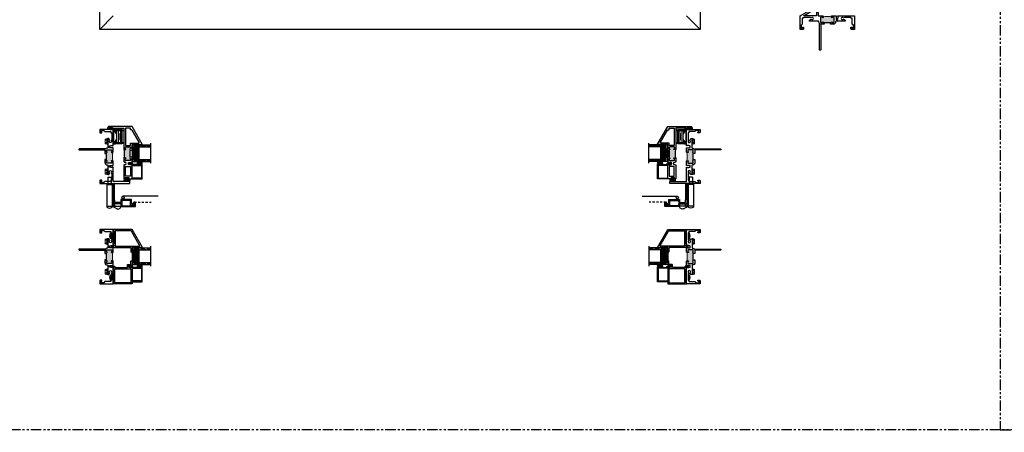
# Model space of a CAD drawing. Units: inches. Extents: x 0 to 1011, y -294 to 130.
# Drawn here: x 362 to 421, y -138 to -113 of the extents above; entities that cross this region are included whole.
import ezdxf

# ---------------------------------------------------------------- set-up
doc = ezdxf.new("R2010")
doc.units = ezdxf.units.IN
doc.header["$LTSCALE"] = 0.5
doc.header["$MEASUREMENT"] = 0
for name, pattern in [('DASHED', [0.75, 0.5, -0.25]), ('DASHED2', [0.375, 0.25, -0.125]), ('HIDDEN', [1.905, 1.27, -0.635]), ('PHANTOM', [2.5, 1.25, -0.25, 0.25, -0.25, 0.25, -0.25])]:
    doc.linetypes.add(name, pattern=pattern)
doc.layers.add('Screen', color=7, linetype='Continuous')
doc.layers.add('WICKET', color=7, linetype='Continuous')
pattern_1 = [(330, (364.04267, 15.992898), (0.009375, 0.0162379763), []), (60, (364.04267, 15.992898), (-0.0162379763, 0.009375), [])]
pattern_2 = [(150, (380.50428, -2.8795), (-0.009375, -0.0162379763), []), (240, (380.50428, -2.8795), (0.0162379763, -0.009375), [])]

# ---------------------------------------------------------------- blocks, each defined once
blk = doc.blocks.new('H600_1IG_SS')
at = {"lineweight": 5}
h = blk.add_hatch(dxfattribs=at)
h.set_pattern_fill('DOTS', color=256, scale=0.2)
h.paths.add_polyline_path([(0.125, 0.292, -0.41421356), (0.145, 0.312), (0.855, 0.312, -0.41421356), (0.875, 0.292), (0.875, 0.204), (0.865, 0.204), (0.865, 0.144, -0.41421356), (0.855, 0.134), (0.145, 0.134, -0.41421356), (0.135, 0.144), (0.135, 0.204), (0.125, 0.204)])
h = blk.add_hatch(color=256)
h.dxf.hatch_style = 1
h.paths.add_polyline_path([(0.125, 0.144, 0.41421356), (0.145, 0.124), (0.855, 0.124, 0.41421356), (0.875, 0.144), (0.875, 0.082, -0.41421356), (0.855, 0.062), (0.145, 0.062, -0.41421356), (0.125, 0.082)])
for p, q in [((1.1, 1), (-0.1, 1)), ((0, 0), (0, 1)), ((0.125, 0), (0.125, 1)), ((0.875, 0), (0.875, 1)), ((1, 0), (1, 1)), ((0.125, 0), (0, 0)), ((1, 0), (0.875, 0))]:
    blk.add_line(p, q)
at = {"linetype": 'DASHED', "lineweight": 9}
for p, q in [((0.03375, 0.175), (0.03375, 1)), ((0.065, 0.025), (0.065, 1)), ((0.09625, 0.1), (0.09625, 1)), ((0.90875, 0.175), (0.90875, 1)), ((0.94, 0.025), (0.94, 1)), ((0.97125, 0.1), (0.97125, 1))]:
    blk.add_line(p, q, dxfattribs=at)
at = {"lineweight": 5}
for p, q in [((0.125, 0.082), (0.125, 0.292)), ((0.135, 0.204), (0.125, 0.204)), ((0.135, 0.204), (0.135, 0.144)), ((0.855, 0.312), (0.145, 0.312)), ((0.855, 0.134), (0.145, 0.134)), ((0.855, 0.124), (0.145, 0.124)), ((0.855, 0.062), (0.145, 0.062)), ((0.875, 0.204), (0.865, 0.204)), ((0.865, 0.204), (0.865, 0.144)), ((0.875, 0.082), (0.875, 0.292))]:
    blk.add_line(p, q, dxfattribs=at)
for centre, radius, start, end in [((0.145, 0.292), 0.02, 90, 180), ((0.145, 0.144), 0.02, 180, 270), ((0.145, 0.082), 0.02, 180, 270), ((0.145, 0.144), 0.01, 180, 270), ((0.855, 0.292), 0.02, 0, 90), ((0.855, 0.144), 0.02, 270, 0), ((0.855, 0.144), 0.01, 270, 0), ((0.855, 0.082), 0.02, 270, 0)]:
    blk.add_arc(centre, radius, start, end, dxfattribs=at)
blk = doc.blocks.new('bulb')
at = {"linetype": 'Continuous', "lineweight": 5}
h = blk.add_hatch(dxfattribs=at)
h.set_pattern_fill('ANSI37', color=256, scale=0.125)
h.set_pattern_definition([(45, (-19.653133, -0.048091), (-0.011048543, 0.011048543), []), (135, (-19.653133, -0.048091), (-0.011048543, -0.011048543), [])])
h.paths.add_polyline_path([(-0.04, -0.025), (-0.04, -0.079, 1), (-0.01, -0.079), (-0.01, 0.078, 1), (-0.04, 0.078), (-0.04, 0.025), (-0.085, 0.025), (-0.085, 0.1, 1), (-0.176, 0.1), (-0.176, -0.1, 1), (-0.085, -0.1), (-0.085, -0.025)])
h.paths.add_polyline_path([(-0.11, -0.1, -1), (-0.151, -0.1), (-0.151, 0.1, -1), (-0.11, 0.1)], flags=16)
at = {"linetype": 'Continuous'}
for points in [[(-0.01, -0.079), (-0.01, 0.078, 1), (-0.04, 0.078), (-0.04, 0.025), (-0.085, 0.025), (-0.085, 0.1, 1), (-0.176, 0.1), (-0.176, -0.1, 1), (-0.085, -0.1), (-0.085, -0.025), (-0.04, -0.025), (-0.04, -0.079, 1)], [(-0.151, 0.1, -1), (-0.11, 0.1), (-0.11, -0.1, -1), (-0.151, -0.1)]]:
    blk.add_lwpolyline(points, format="xyb", close=True, dxfattribs=at)
blk = doc.blocks.new('M55301')
at = {"lineweight": 25}
for points in [[(1.074, 1.125), (1.074, 1.326), (1.062, 1.338), (1.074, 1.35), (1.062, 1.362), (1.074, 1.374), (1.062, 1.386), (1.074, 1.398), (1.062, 1.41), (1.074, 1.422), (1.062, 1.434), (1.074, 1.446), (1.062, 1.458), (1.074, 1.47), (1.062, 1.482), (1.074, 1.494), (1.062, 1.506), (1.074, 1.518), (1.062, 1.53), (1.074, 1.542), (1.062, 1.554), (1.074, 1.566), (1.062, 1.578), (1.074, 1.59), (1.062, 1.602), (1.074, 1.614), (1.062, 1.626), (1.074, 1.638), (1.062, 1.65), (1.074, 1.662), (1.074, 1.683), (1.094, 1.683), (1.094, 1.75), (1.083, 1.75), (0, 1.125), (0, 0), (0.06, 0), (0.06, 0.035), (0.866, 0.035), (0.866, 0), (0.926, 0), (0.926, 0.035), (0.989, 0.035), (0.989, -0.057), (1.036, -0.104, 1), (1.08, -0.06), (1.051, -0.031), (1.051, 0.035, 0.346816), (1.074, 0.064), (1.074, 1.063), (1.344, 1.063, 1), (1.344, 1.125)], [(0.996, 1.558, 0.57735), (0.951, 1.584), (0.093, 1.089, 0.267949), (0.078, 1.063), (0.078, 0.143, 0.414214), (0.108, 0.113), (0.966, 0.113, 0.414214), (0.996, 0.143)]]:
    blk.add_lwpolyline(points, format="xyb", close=True, dxfattribs=at)
blk = doc.blocks.new('M55302')
at = {"linetype": 'Continuous', "lineweight": 25}
for points in [[(-1.344, 1.125), (-1.094, 1.125), (-1.094, 0.907), (-0.984, 0.907), (-0.984, 0.988), (-0.964, 0.988), (-0.964, 1.078), (-0.984, 1.078), (-0.984, 1.125), (0, 1.125), (0, 0), (-0.06, 0), (-0.06, 0.035), (-0.866, 0.035), (-0.866, 0), (-0.926, 0), (-0.926, 0.035), (-0.989, 0.035), (-0.989, -0.057), (-1.036, -0.104, -1), (-1.08, -0.06), (-1.051, -0.031), (-1.051, 0.062, -0.414214), (-1.021, 0.092), (-0.964, 0.092), (-0.964, 0.845), (-1.126, 0.845, -0.414214), (-1.156, 0.875), (-1.156, 1.063), (-1.344, 1.063, -1)], [(-0.872, 1.063), (-0.092, 1.063, -0.414214), (-0.062, 1.033), (-0.062, 0.127, -0.414214), (-0.092, 0.097), (-0.872, 0.097, -0.414214), (-0.902, 0.127), (-0.902, 1.033, -0.414214)]]:
    blk.add_lwpolyline(points, format="xyb", close=True, dxfattribs=at)
blk = doc.blocks.new('HWH-8')
at = {"lineweight": 5}
for p, q in [((-0.174, 0.015), (-0.174, 0.053)), ((-0.169, 0.058), (0.169, 0.058)), ((0.169, 0.01), (-0.169, 0.01)), ((-0.142, 0.143), (-0.125, 0.151)), ((-0.142, 0.058), (-0.142, 0.143)), ((-0.125, 0.151), (0.125, 0.151)), ((-0.07, 0.143), (-0.07, 0.058)), ((0.07, 0.143), (0.07, 0.058)), ((0.142, 0.143), (0.125, 0.151)), ((0.142, 0.058), (0.142, 0.143)), ((0.174, 0.015), (0.174, 0.053))]:
    blk.add_line(p, q, dxfattribs=at)
for centre, radius, start, end in [((-0.169, 0.053), 0.005, 90, 180), ((-0.169, 0.015), 0.005, 180, 270), ((-0.106, 0.065), 0.0857, 65.17765, 114.85019), ((0, -0.163), 0.314, 77.09756, 102.90244), ((0.106, 0.065), 0.0857, 65.14981, 114.82235), ((0.169, 0.053), 0.005, 0, 90), ((0.169, 0.015), 0.005, 270, 0)]:
    blk.add_arc(centre, radius, start, end, dxfattribs=at)
blk = doc.blocks.new('Screw_8')
at = {"lineweight": 5}
for p, q in [((-0.13, 0.056), (-0.13, 0.022)), ((-0.116, 0.062), (0.116, 0.062)), ((-0.115, 0.007), (0.115, 0.007)), ((-0.018, 0.084), (-0.018, 0.102)), ((-0.018, 0.084), (0.018, 0.084)), ((0.018, 0.084), (0.018, 0.102)), ((0.13, 0.056), (0.13, 0.022))]:
    blk.add_line(p, q, dxfattribs=at)
for centre, radius, start, end in [((-0.115, 0.056), 0.015, 118.0101, 180), ((-0.115, 0.022), 0.015, 180, 270), ((0.015, -0.188), 0.292, 96.5798, 118.0101), ((-0.015, -0.188), 0.292, 61.9899, 83.4202), ((0.115, 0.022), 0.015, 270, 0), ((0.115, 0.056), 0.015, 0, 61.9899)]:
    blk.add_arc(centre, radius, start, end, dxfattribs=at)
blk = doc.blocks.new('M20540')
blk.add_lwpolyline([(0.869, 0.03), (0.869, 0.608, 0.414214), (0.859, 0.618), (-0.015, 0.618, 0.414214), (-0.075, 0.558), (-0.075, 0.543, 0.414991), (-0.058, 0.525, 0.414991), (-0.04, 0.543), (-0.04, 0.558, -0.414214), (-0.03, 0.568), (0, 0.568, -0.414214), (0.01, 0.558), (0.01, 0.368, -0.414214), (0, 0.358), (-0.03, 0.358, -0.414214), (-0.04, 0.368), (-0.04, 0.383, 0.414991), (-0.058, 0.4, 0.414991), (-0.075, 0.383), (-0.075, 0.339, 0.414214), (-0.044, 0.308), (0, 0.308, -0.414214), (0.01, 0.298), (0.01, 0.06, -0.414214), (0, 0.05), (-0.04, 0.05, 0.414214), (-0.05, 0.04), (-0.05, -0.091, -0.127869), (-0.051, -0.096), (-0.075, -0.139, -0.198835), (-0.081, -0.144, 1.496365), (-0.046, -0.189), (0.011, -0.087, 0.491355), (0.006, -0.075, -0.341999), (0, -0.068), (0, -0.01, -0.414214), (0.01, 0), (0.05, 0, 0.414214), (0.06, 0.01), (0.06, 0.538, -0.414214), (0.09, 0.568), (0.789, 0.568, -0.414214), (0.819, 0.538), (0.819, 0.01, 0.414214), (0.829, 0), (0.839, 0, 0.414214)], format="xyb", close=True)
blk = doc.blocks.new('55-Arm')
at = {"linetype": 'Continuous', "lineweight": 5}
for p, q in [((-0.359, 0.63), (-0.375, 0.615)), ((-0.375, 0.615), (-0.375, 0.553)), ((-0.355, 0.635), (-0.359, 0.63)), ((-0.359, 0.63), (-0.359, 0.538)), ((0.355, 0.635), (-0.355, 0.635)), ((-0.169, 0.64), (0.168, 0.64)), ((0.168, 0.64), (0.169, 0.64)), ((0.359, 0.63), (0.355, 0.635)), ((0.359, 0.63), (0.359, 0.538)), ((0.375, 0.615), (0.359, 0.63)), ((0.375, 0.615), (0.375, 0.553)), ((-0.444, 0.055), (-0.444, 0.126)), ((-0.427, 0.166), (-0.427, 0.513)), ((-0.391, 0.513), (-0.427, 0.513)), ((-0.311, 0.139), (-0.395, 0.139)), ((-0.395, 0.139), (-0.395, 0.042)), ((-0.395, 0.047), (-0.391, 0.044)), ((-0.395, 0.042), (0.395, 0.042)), ((-0.156, 0.191), (-0.394, 0.042)), ((-0.373, 0.093), (-0.393, 0.093)), ((-0.393, 0.062), (-0.393, 0.093)), ((-0.373, 0.062), (-0.393, 0.062)), ((-0.387, 0.513), (-0.391, 0.513)), ((-0.389, 0.181), (-0.391, 0.513)), ((-0.391, 0.101), (-0.391, 0.139)), ((-0.391, 0.044), (-0.391, 0.054)), ((-0.387, 0.513), (-0.389, 0.181)), ((-0.389, 0.181), (-0.311, 0.181)), ((0.389, 0), (-0.389, 0)), ((-0.386, 0.131), (-0.386, 0.139)), ((-0.386, 0.131), (-0.386, 0.108)), ((-0.283, 0.131), (-0.386, 0.131)), ((-0.375, 0.553), (-0.359, 0.538)), ((-0.355, 0.489), (-0.375, 0.469)), ((-0.375, 0.417), (-0.375, 0.469)), ((-0.355, 0.437), (-0.375, 0.417)), ((-0.375, 0.298), (-0.375, 0.417)), ((-0.359, 0.313), (-0.375, 0.298)), ((-0.375, 0.235), (-0.375, 0.298)), ((-0.375, 0.213), (-0.375, 0.235)), ((-0.375, 0.235), (-0.375, 0.213)), ((-0.375, 0.235), (-0.359, 0.22)), ((-0.375, 0.213), (-0.355, 0.193)), ((-0.375, 0.213), (-0.375, 0.213)), ((-0.375, 0.213), (-0.359, 0.198)), ((-0.373, 0.093), (-0.373, 0.113)), ((-0.373, 0.113), (-0.28, 0.113)), ((-0.373, 0.093), (-0.373, 0.062)), ((-0.312, 0.093), (-0.373, 0.093)), ((-0.373, 0.062), (-0.373, 0.055)), ((-0.373, 0.062), (-0.363, 0.062)), ((-0.359, 0.538), (-0.355, 0.533)), ((-0.355, 0.318), (-0.359, 0.313)), ((-0.359, 0.22), (-0.359, 0.313)), ((-0.359, 0.22), (-0.355, 0.215)), ((-0.359, 0.198), (-0.359, 0.22)), ((-0.359, 0.198), (-0.355, 0.193)), ((-0.355, 0.533), (0.355, 0.533)), ((-0.289, 0.489), (-0.355, 0.489)), ((-0.355, 0.437), (-0.355, 0.318)), ((0.355, 0.437), (-0.355, 0.437)), ((0.355, 0.318), (-0.355, 0.318)), ((0.355, 0.215), (-0.355, 0.215)), ((-0.248, 0.193), (-0.355, 0.193)), ((-0.341, 0.447), (-0.341, 0.437)), ((-0.341, 0.447), (0.341, 0.447)), ((-0.311, 0.181), (-0.311, 0.139)), ((-0.311, 0.181), (-0.294, 0.181)), ((-0.294, 0.181), (-0.293, 0.192)), ((-0.293, 0.193), (-0.293, 0.192)), ((-0.289, 0.533), (-0.289, 0.52)), ((-0.289, 0.52), (-0.289, 0.447)), ((-0.235, 0.52), (-0.289, 0.52)), ((-0.279, 0.508), (-0.279, 0.447)), ((-0.279, 0.508), (0.279, 0.508)), ((-0.248, 0.533), (-0.223, 0.508)), ((-0.248, 0.215), (-0.248, 0.191)), ((0.248, 0.191), (-0.248, 0.191)), ((-0.189, 0.342), (-0.189, 0.337)), ((0.189, 0.342), (-0.189, 0.342)), ((-0.189, 0.337), (0.189, 0.337)), ((-0.169, 0.442), (0.169, 0.442)), ((-0.169, 0.362), (0.169, 0.362)), ((-0.168, 0.191), (-0.168, 0.183)), ((-0.123, 0.533), (-0.123, 0.508)), ((0.123, 0.508), (0.123, 0.533)), ((0.394, 0.042), (0.156, 0.191)), ((0.168, 0.183), (0.168, 0.191)), ((0.189, 0.337), (0.189, 0.342)), ((0.223, 0.508), (0.248, 0.533)), ((0.289, 0.52), (0.235, 0.52)), ((0.248, 0.191), (0.248, 0.215)), ((0.355, 0.193), (0.248, 0.193)), ((0.279, 0.447), (0.279, 0.508)), ((0.28, 0.113), (0.373, 0.113)), ((0.386, 0.131), (0.283, 0.131)), ((0.289, 0.52), (0.289, 0.533)), ((0.289, 0.447), (0.289, 0.52)), ((0.355, 0.489), (0.289, 0.489)), ((0.293, 0.192), (0.293, 0.193)), ((0.294, 0.181), (0.311, 0.181)), ((0.311, 0.139), (0.311, 0.181)), ((0.311, 0.181), (0.389, 0.181)), ((0.395, 0.139), (0.311, 0.139)), ((0.373, 0.093), (0.312, 0.093)), ((0.341, 0.437), (0.341, 0.447)), ((0.355, 0.533), (0.359, 0.538)), ((0.375, 0.469), (0.355, 0.489)), ((0.355, 0.318), (0.355, 0.437)), ((0.355, 0.437), (0.375, 0.417)), ((0.355, 0.437), (0.359, 0.432)), ((0.359, 0.313), (0.355, 0.318)), ((0.355, 0.318), (0.375, 0.298)), ((0.375, 0.235), (0.355, 0.215)), ((0.355, 0.215), (0.359, 0.22)), ((0.355, 0.193), (0.359, 0.198)), ((0.359, 0.538), (0.375, 0.553)), ((0.359, 0.432), (0.375, 0.417)), ((0.359, 0.22), (0.359, 0.313)), ((0.375, 0.298), (0.359, 0.313)), ((0.359, 0.22), (0.375, 0.235)), ((0.359, 0.198), (0.359, 0.22)), ((0.359, 0.198), (0.375, 0.213)), ((0.363, 0.062), (0.373, 0.062)), ((0.373, 0.113), (0.373, 0.093)), ((0.373, 0.062), (0.373, 0.093)), ((0.393, 0.093), (0.373, 0.093)), ((0.393, 0.062), (0.373, 0.062)), ((0.373, 0.062), (0.373, 0.055)), ((0.375, 0.417), (0.375, 0.469)), ((0.375, 0.417), (0.375, 0.298)), ((0.375, 0.417), (0.375, 0.417)), ((0.375, 0.354), (0.375, 0.417)), ((0.375, 0.354), (0.375, 0.354)), ((0.375, 0.235), (0.375, 0.354)), ((0.375, 0.298), (0.375, 0.298)), ((0.375, 0.235), (0.375, 0.298)), ((0.375, 0.213), (0.375, 0.235)), ((0.375, 0.235), (0.375, 0.235)), ((0.386, 0.139), (0.386, 0.131)), ((0.386, 0.131), (0.386, 0.108)), ((0.389, 0.181), (0.387, 0.513)), ((0.391, 0.513), (0.387, 0.513)), ((0.391, 0.513), (0.389, 0.181)), ((0.427, 0.513), (0.391, 0.513)), ((0.391, 0.139), (0.391, 0.101)), ((0.391, 0.054), (0.391, 0.044)), ((0.391, 0.044), (0.395, 0.047)), ((0.393, 0.093), (0.393, 0.062)), ((0.395, 0.042), (0.395, 0.139)), ((0.427, 0.166), (0.427, 0.513)), ((0.444, 0.126), (0.444, 0.055))]:
    blk.add_line(p, q, dxfattribs=at)
at = {"linetype": 'Continuous', "lineweight": 5, "flags": 128}
blk.add_lwpolyline([(0.387, 0.513), (0.383, 0.541), (0.375, 0.561)], dxfattribs=at)
at = {"linetype": 'Continuous', "lineweight": 5}
for centre, radius, start, end in [((-0.326, 0.516), 0.1, 118.75772, 181.46763), ((-0.169, 0.62), 0.0198, 90, 131.40962), ((0.169, 0.62), 0.0198, 48.59038, 90), ((0.326, 0.516), 0.1, 358.53238, 61.24211), ((-0.389, 0.126), 0.0546, 90, 180), ((-0.389, 0.055), 0.0546, 180, 270), ((-0.373, 0.093), 0.0198, 90, 180), ((-0.373, 0.062), 0.0198, 180, 228.16383), ((-0.284, 0.514), 0.107, 147.45385, 180.32069), ((-0.287, 0.514), 0.0998, 150.76548, 180.71399), ((-0.457, 0.149), 0.166, 353.87344, 10.89338), ((-0.218, 0.053), 0.108, 125.91616, 133.60282), ((-0.168, 0.113), 0.117, 136.65099, 180), ((-0.169, 0.342), 0.0198, 90, 180), ((-0.169, 0.337), 0.0198, 180, 270), ((-0.169, 0.422), 0.0198, 90, 131.40962), ((0.169, 0.422), 0.0198, 48.59038, 90), ((0.169, 0.342), 0.0198, 0, 90), ((0.169, 0.337), 0.0198, 270, 0), ((0.168, 0.113), 0.117, 0, 43.34901), ((0.218, 0.053), 0.108, 46.39718, 54.08384), ((0.208, 0.16), 0.0891, 341.60922, 13.62396), ((0.341, 0.193), 0.0481, 180.7646, 194.42044), ((0.373, 0.093), 0.0198, 0, 90), ((0.284, 0.514), 0.107, 359.67931, 32.5459), ((0.373, 0.062), 0.0198, 311.83617, 0), ((0.389, 0.126), 0.0546, 0, 90), ((0.389, 0.055), 0.0546, 270, 0)]:
    blk.add_arc(centre, radius, start, end, dxfattribs=at)
blk = doc.blocks.new('M55194')
h = blk.add_hatch(color=256)
h.dxf.hatch_style = 1
h.paths.add_polyline_path([(1.718, 0.649, -0.198912), (1.709, 0.67), (1.709, 0.738, -1), (1.749, 0.738, 0.414214), (1.769, 0.718), (1.834, 0.718, 0.414214), (1.865, 0.749), (1.865, 1, 0.414214), (1.834, 1.031), (1.769, 1.031, 0.414214), (1.749, 1.011, -1), (1.709, 1.011), (1.709, 1.021), (1.209, 1.021), (1.209, 1.011, -1), (1.169, 1.011, 0.414214), (1.149, 1.031), (1.084, 1.031, 0.414214), (1.053, 1), (1.053, 0.749, 0.414214), (1.084, 0.718), (1.149, 0.718, 0.414214), (1.169, 0.738, -1), (1.209, 0.738), (1.209, 0.67, -0.198912), (1.2, 0.649, -0.081972)])
at = {"linetype": 'Continuous', "lineweight": 25}
for p, q in [((0.917, 1.75), (-0.166, 1.125)), ((0.896, 1.65), (0.908, 1.662)), ((0.908, 1.638), (0.896, 1.65)), ((0.896, 1.626), (0.908, 1.638)), ((0.908, 1.614), (0.896, 1.626)), ((0.896, 1.602), (0.908, 1.614)), ((0.908, 1.59), (0.896, 1.602)), ((0.896, 1.578), (0.908, 1.59)), ((0.908, 1.566), (0.896, 1.578)), ((0.896, 1.554), (0.908, 1.566)), ((0.908, 1.542), (0.896, 1.554)), ((0.896, 1.53), (0.908, 1.542)), ((0.908, 1.518), (0.896, 1.53)), ((0.896, 1.506), (0.908, 1.518)), ((0.908, 1.494), (0.896, 1.506)), ((0.896, 1.482), (0.908, 1.494)), ((0.908, 1.47), (0.896, 1.482)), ((0.896, 1.458), (0.908, 1.47)), ((0.908, 1.446), (0.896, 1.458)), ((0.896, 1.434), (0.908, 1.446)), ((0.908, 1.422), (0.896, 1.434)), ((0.896, 1.41), (0.908, 1.422)), ((0.908, 1.398), (0.896, 1.41)), ((0.896, 1.386), (0.908, 1.398)), ((0.908, 1.374), (0.896, 1.386)), ((0.896, 1.362), (0.908, 1.374)), ((0.908, 1.35), (0.896, 1.362)), ((0.896, 1.338), (0.908, 1.35)), ((0.908, 1.326), (0.896, 1.338)), ((0.908, 1.662), (0.908, 1.683)), ((0.908, 1.683), (0.928, 1.683)), ((0.908, 1.125), (0.908, 1.326)), ((0.928, 1.75), (0.917, 1.75)), ((0.928, 1.683), (0.928, 1.75)), ((-0.166, 1.125), (-0.166, -0.286)), ((-0.072, 0.013), (-0.072, 0.64)), ((-0.072, 0.64), (1.179, 0.64)), ((1.271, 1.125), (0.908, 1.125)), ((1.053, 0.749), (1.053, 1)), ((1.084, 1.031), (1.149, 1.031)), ((1.149, 0.718), (1.084, 0.718)), ((1.209, 0.67), (1.209, 0.738)), ((1.99, 1.125), (1.646, 1.125)), ((1.709, 1.021), (1.709, 1.011)), ((1.709, 0.738), (1.709, 0.67)), ((1.739, 0.64), (1.929, 0.64)), ((1.769, 1.031), (1.834, 1.031)), ((1.834, 0.718), (1.769, 0.718)), ((1.865, 1), (1.865, 0.749)), ((1.959, 0.67), (1.959, 0.701)), ((1.99, 0.907), (1.99, 1.125)), ((2.1, 0.907), (1.99, 0.907)), ((2.938, 1.125), (2.1, 1.125)), ((2.1, 1.125), (2.1, 1.078)), ((2.1, 1.078), (2.12, 1.078)), ((2.12, 0.988), (2.1, 0.988)), ((2.1, 0.988), (2.1, 0.907)), ((2.12, 1.078), (2.12, 0.988)), ((2.12, 0.701), (2.12, 0.67)), ((2.15, 0.64), (2.938, 0.64)), ((2.884, 0.718), (2.884, 0.928)), ((2.884, 0.928), (2.934, 0.928)), ((2.934, 0.718), (2.884, 0.718)), ((2.934, 0.928), (2.934, 0.901)), ((2.934, 0.746), (2.934, 0.718)), ((2.969, 0.901), (2.969, 1.094)), ((2.969, 0.671), (2.969, 0.746)), ((-0.031, 0.013), (-0.072, 0.013)), ((-0.031, -0.082), (-0.031, 0.013)), ((-0.166, -0.286), (-0.066, -0.344)), ((-0.116, -0.25), (-0.116, -0.04)), ((-0.116, -0.04), (-0.066, -0.04)), ((-0.066, -0.25), (-0.116, -0.25)), ((-0.066, -0.04), (-0.066, -0.082)), ((-0.066, -0.082), (-0.031, -0.082)), ((-0.031, -0.207), (-0.066, -0.207)), ((-0.066, -0.207), (-0.066, -0.25)), ((-0.066, -0.344), (-0.031, -0.344)), ((-0.031, -0.344), (-0.031, -0.207))]:
    blk.add_line(p, q, dxfattribs=at)
at = {"lineweight": 5}
for p, q in [((1.209, 1.011), (1.209, 1.021)), ((1.209, 1.021), (1.271, 1.021)), ((1.271, 1.021), (1.271, 1.125)), ((1.646, 1.021), (1.646, 1.125)), ((1.709, 1.021), (1.646, 1.021))]:
    blk.add_line(p, q, dxfattribs=at)
blk.add_line((1.646, 1.021), (1.271, 1.021))
at = {"linetype": 'Continuous', "lineweight": 25}
blk.add_lwpolyline([(0.022, 1.031), (-0.072, 1.031), (-0.072, 0.734), (0.959, 0.734), (0.959, 1.031), (0.814, 1.031), (0.814, 1.53, 0.57735), (0.769, 1.556), (0.037, 1.134, 0.267949), (0.022, 1.108)], format="xyb", close=True, dxfattribs=at)
blk.add_lwpolyline([(2.214, 0.734), (2.214, 1.031), (2.806, 1.031), (2.806, 0.734)], close=True, dxfattribs=at)
for centre, radius, start, end in [((1.084, 1), 0.031, 90, 180), ((1.084, 0.749), 0.031, 180, 270), ((1.149, 1.011), 0.02, 0, 90), ((1.149, 0.738), 0.02, 270, 0), ((1.189, 1.011), 0.02, 180, 0), ((1.189, 0.738), 0.02, 0, 180), ((1.179, 0.67), 0.03, 270, 0), ((1.729, 1.011), 0.02, 180, 0), ((1.729, 0.738), 0.02, 0, 180), ((1.739, 0.67), 0.03, 180, 270), ((1.769, 1.011), 0.02, 90, 180), ((1.769, 0.738), 0.02, 180, 270), ((1.834, 1), 0.031, 360, 90), ((1.834, 0.749), 0.031, 270, 0), ((1.929, 0.67), 0.03, 270, 360), ((2.04, 0.701), 0.0805, 0, 180), ((2.15, 0.67), 0.03, 180, 270), ((2.952, 0.901), 0.0175, 180, 0), ((2.952, 0.746), 0.0175, 360, 180), ((2.938, 1.094), 0.031, 0, 90), ((2.938, 0.671), 0.031, 270, 0)]:
    blk.add_arc(centre, radius, start, end, dxfattribs=at)
blk.add_arc((1.459, -0.919), 1.589, 80.62769, 99.37231)
blk = doc.blocks.new('FOAM BULB')
at = {"lineweight": 5}
h = blk.add_hatch(dxfattribs=at)
h.set_pattern_fill('HONEY', color=256, scale=0.1, angle=100)
h.paths.add_polyline_path([(0.092, 0.241), (-0.092, 0.241, 1), (-0.092, 0.085), (-0.025, 0.085), (0.025, 0.085), (0.092, 0.085, 1)])
for p, q in [((0.0785, 0), (-0.0785, 0)), ((0.025, 0.085), (-0.025, 0.085))]:
    blk.add_line(p, q, dxfattribs=at)
blk.add_lwpolyline([(-0.092, 0.241, 1), (-0.092, 0.085), (-0.025, 0.085), (-0.025, 0.03), (-0.0785, 0.03, 1), (-0.0785, 0), (0.0785, 0, 1), (0.0785, 0.03), (0.025, 0.03), (0.025, 0.085), (0.092, 0.085, 1), (0.092, 0.241)], format="xyb", close=True)
blk = doc.blocks.new('U4512-00000')
at = {"linetype": 'Continuous'}
h = blk.add_hatch(dxfattribs=at)
h.set_pattern_fill('HONEY', color=256, scale=0.1, angle=100)
h.set_pattern_definition([(100, (21.199024, -0.979303), (-0.01391676, 0.0165853487), [0.0125, -0.025]), (220, (21.199024, -0.979303), (-0.0074049533, -0.020344942), [0.0125, -0.025]), (160, (21.199024, -0.979303), (-0.0213217133, -0.0037595933), [-0.025, 0.0125])])
h.paths.add_polyline_path([(-0.039, 0.116, 0.403346), (-0.05, 0.03), (0.05, 0.03, 0.403346), (0.039, 0.116)])
for p, q in [((0.079, 0.03), (-0.079, 0.03)), ((-0.079, 0), (0.079, 0))]:
    blk.add_line(p, q)
blk.add_lwpolyline([(-0.05, 0.03, -0.403346), (-0.039, 0.116), (0.039, 0.116, -0.403346), (0.05, 0.03)], format="xyb", dxfattribs=at)
for centre, start, end in [((-0.079, 0.015), 90, 270), ((0.079, 0.015), 270, 90)]:
    blk.add_arc(centre, 0.015, start, end)
blk = doc.blocks.new('M21038 - Rip')
at = {"lineweight": 5}
h = blk.add_hatch(color=256, dxfattribs=at)
h.dxf.hatch_style = 1
h.paths.add_polyline_path([(0.782, -1.375), (0.715, -1.375, -1), (0.715, -1.335, 0.414214), (0.735, -1.315), (0.735, -1.25, 0.414214), (0.704, -1.219), (0.436, -1.219, 0.414214), (0.405, -1.25), (0.405, -1.315, 0.414214), (0.425, -1.335, -1), (0.425, -1.375), (0.405, -1.375), (0.405, -1.875), (0.425, -1.875, -1), (0.425, -1.915, 0.414214), (0.405, -1.935), (0.405, -2, 0.414214), (0.436, -2.031), (0.704, -2.031, 0.414214), (0.735, -2), (0.735, -1.935, 0.414214), (0.715, -1.915, -1), (0.715, -1.875), (0.782, -1.875, -0.068342)])
blk.add_line((0.405, -1.375), (0.405, -1.875))
for points in [[(0.405, -1.438), (0.311, -1.438), (0.311, -1.25, -0.414214), (0.436, -1.125), (0.45, -1.125, 0.414214), (0.481, -1.094), (0.481, -0.552), (0.551, -0.552), (0.611, -0.657, 3.732051), (0.683, -0.657), (0.719, -0.594), (0.719, -0.205), (0.669, -0.205), (0.669, -0.125), (0.314, -0.125), (0.251, -0.062), (0.062, -0.062), (0.062, -0.143), (0.125, -0.143), (0.125, -0.205), (0.031, -0.205, -0.414214), (0, -0.174), (0, 0), (0.813, 0), (0.813, -0.125), (0.813, -0.984), (0.766, -0.984), (0.766, -0.964), (0.676, -0.964), (0.676, -0.984), (0.595, -0.984), (0.595, -1.094), (0.813, -1.094), (0.813, -1.344, -0.414214), (0.782, -1.375), (0.715, -1.375, -1), (0.715, -1.335, 0.414214), (0.735, -1.315), (0.735, -1.25, 0.414214), (0.704, -1.219), (0.436, -1.219, 0.414214), (0.405, -1.25), (0.405, -1.315, 0.414214), (0.425, -1.335, -1), (0.425, -1.375), (0.405, -1.375)], [(0.405, -1.875), (0.425, -1.875, -1), (0.425, -1.915, 0.414214), (0.405, -1.935), (0.405, -2, 0.414214), (0.436, -2.031), (0.704, -2.031, 0.414214), (0.735, -2), (0.735, -1.935, 0.414214), (0.715, -1.915, -1), (0.715, -1.875), (0.782, -1.875, -0.414214), (0.813, -1.906), (0.813, -2.156), (0.595, -2.156), (0.595, -2.266), (0.676, -2.266), (0.676, -2.286), (0.766, -2.286), (0.766, -2.266), (0.813, -2.266), (0.813, -3.25), (0, -3.25), (0, -3.076, -0.414214), (0.031, -3.045), (0.125, -3.045), (0.125, -3.107), (0.062, -3.107), (0.062, -3.188), (0.251, -3.188), (0.314, -3.125), (0.669, -3.125), (0.669, -3.045), (0.719, -3.045), (0.719, -2.656), (0.683, -2.593, 3.732051), (0.611, -2.593), (0.551, -2.698), (0.481, -2.698), (0.481, -2.156, 0.414214), (0.45, -2.125), (0.436, -2.125, -0.21991), (0.341, -2.081), (-0.985, -2.081), (-1, -2.066), (-1.015, -2.081), (-1.219, -2.081, -1), (-1.219, -2.019), (0.285, -2.019), (0.311, -2.034), (0.311, -1.812), (0.405, -1.812)]]:
    blk.add_lwpolyline(points, format="xyb")
blk.add_arc((2.603, -1.625), 1.838, 172.18079, 187.81921, dxfattribs=at)
blk = doc.blocks.new('M21038')
at = {"lineweight": 5}
h = blk.add_hatch(color=256, dxfattribs=at)
h.dxf.hatch_style = 1
h.paths.add_polyline_path([(2.031, 0.704, 0.414214), (2, 0.735), (1.935, 0.735, 0.414214), (1.915, 0.715, -1), (1.875, 0.715), (1.875, 0.782, -0.03753), (1.375, 0.782), (1.375, 0.715, -1), (1.335, 0.715, 0.414214), (1.315, 0.735), (1.25, 0.735, 0.414214), (1.219, 0.704), (1.219, 0.436, 0.414214), (1.25, 0.405), (1.315, 0.405, 0.414214), (1.335, 0.425, -1), (1.375, 0.425), (1.375, 0.405), (1.875, 0.405), (1.875, 0.425, -1), (1.915, 0.425, 0.414214), (1.935, 0.405), (2, 0.405, 0.414214), (2.031, 0.436)])
blk.add_line((1.875, 0.405), (1.375, 0.405))
for points in [[(1.812, 0.405), (1.812, 0.311), (2, 0.311, 0.414214), (2.125, 0.436), (2.125, 0.45, -0.414214), (2.156, 0.481), (2.698, 0.481), (2.698, 0.551), (2.593, 0.611, -3.732051), (2.593, 0.683), (2.656, 0.719), (3.045, 0.719), (3.045, 0.669), (3.125, 0.669), (3.125, 0.314), (3.188, 0.251), (3.188, 0.062), (3.107, 0.062), (3.107, 0.125), (3.045, 0.125), (3.045, 0.031, 0.414214), (3.076, 0), (3.25, 0), (3.25, 1.813), (3.125, 1.813), (3.125, 0.813), (2.266, 0.813), (2.266, 0.766), (2.286, 0.766), (2.286, 0.676), (2.266, 0.676), (2.266, 0.595), (2.156, 0.595), (2.156, 0.813), (1.906, 0.813, 0.414214), (1.875, 0.782), (1.875, 0.715, 1), (1.915, 0.715, -0.414214), (1.935, 0.735), (2, 0.735, -0.414214), (2.031, 0.704), (2.031, 0.436, -0.414214), (2, 0.405), (1.935, 0.405, -0.414214), (1.915, 0.425, 1), (1.875, 0.425), (1.875, 0.405)], [(1.375, 0.405), (1.375, 0.425, 1), (1.335, 0.425, -0.414214), (1.315, 0.405), (1.25, 0.405, -0.414214), (1.219, 0.436), (1.219, 0.704, -0.414214), (1.25, 0.735), (1.315, 0.735, -0.414214), (1.335, 0.715, 1), (1.375, 0.715), (1.375, 0.782, 0.414214), (1.344, 0.813), (1.094, 0.813), (1.094, 0.595), (0.984, 0.595), (0.984, 0.676), (0.964, 0.676), (0.964, 0.766), (0.984, 0.766), (0.984, 0.813), (0, 0.813), (0, 0), (0.174, 0, 0.414214), (0.205, 0.031), (0.205, 0.125), (0.143, 0.125), (0.143, 0.062), (0.062, 0.062), (0.062, 0.251), (0.125, 0.314), (0.125, 0.669), (0.205, 0.669), (0.205, 0.719), (0.594, 0.719), (0.657, 0.683, -3.732051), (0.657, 0.611), (0.552, 0.551), (0.552, 0.481), (1.094, 0.481, -0.414214), (1.125, 0.45), (1.125, 0.436, 0.21991), (1.169, 0.341), (1.169, -0.985), (1.184, -1), (1.169, -1.015), (1.169, -1.219, 1), (1.231, -1.219), (1.231, 0.285), (1.216, 0.311), (1.438, 0.311), (1.438, 0.405)]]:
    blk.add_lwpolyline(points, format="xyb")
blk.add_arc((1.625, 4.108), 3.335, 265.70141, 274.29859, dxfattribs=at)
blk = doc.blocks.new('M20542')
at = {"lineweight": 5}
h = blk.add_hatch(color=256, dxfattribs=at)
h.dxf.hatch_style = 1
h.paths.add_polyline_path([(0.783, 1.875), (0.715, 1.875, -1), (0.715, 1.915, 0.414214), (0.735, 1.935), (0.735, 2, 0.414214), (0.704, 2.031), (0.436, 2.031, 0.414214), (0.405, 2), (0.405, 1.935, 0.414214), (0.425, 1.915, -1), (0.425, 1.875), (0.405, 1.875), (0.405, 1.375), (0.425, 1.375, -1), (0.425, 1.335, 0.414214), (0.405, 1.315), (0.405, 1.25, 0.414214), (0.436, 1.219), (0.704, 1.219, 0.414214), (0.735, 1.25), (0.735, 1.315, 0.414214), (0.715, 1.335, -1), (0.715, 1.375), (0.783, 1.375, -0.069217)])
for p, q in [((0.405, 1.375), (0.405, 1.875)), ((1.218, 0.98), (0.813, 0.98)), ((0.813, 0.98), (0.813, 0.218)), ((0.839, 0.233), (1.244, 0.935))]:
    blk.add_line(p, q)
for points in [[(0.405, 1.875), (0.425, 1.875, 1), (0.425, 1.915, -0.414214), (0.405, 1.935), (0.405, 2, -0.414214), (0.436, 2.031), (0.704, 2.031, -0.414214), (0.735, 2), (0.735, 1.935, -0.414214), (0.715, 1.915, 1), (0.715, 1.875), (0.783, 1.875, 0.414214), (0.813, 1.905), (0.813, 2.156), (0.595, 2.156), (0.595, 2.266), (0.676, 2.266), (0.676, 2.286), (0.766, 2.286), (0.766, 2.266), (0.813, 2.266), (0.813, 3.25), (0, 3.25), (0, 3.076, 0.414214), (0.031, 3.045), (0.125, 3.045), (0.125, 3.107), (0.062, 3.107), (0.062, 3.188), (0.251, 3.188), (0.314, 3.125), (0.669, 3.125), (0.669, 3.045), (0.719, 3.045), (0.719, 2.656), (0.683, 2.593, -3.732051), (0.611, 2.593), (0.551, 2.698), (0.481, 2.698), (0.481, 2.155, -0.414214), (0.451, 2.125), (0.436, 2.125, 0.414214), (0.311, 2), (0.311, 1.812), (0.405, 1.812)], [(0.405, 1.438), (0.311, 1.438), (0.311, 1.216), (0.285, 1.231), (-1.219, 1.231, 1), (-1.219, 1.169), (-1.015, 1.169), (-1, 1.184), (-0.985, 1.169), (0.341, 1.169, 0.21991), (0.436, 1.125), (0.451, 1.125, -0.414214), (0.481, 1.095), (0.481, 0.552), (0.551, 0.552), (0.611, 0.657, -3.732051), (0.683, 0.657), (0.719, 0.594), (0.719, 0.205), (0.669, 0.205), (0.669, 0.125), (0.314, 0.125), (0.251, 0.062), (0.062, 0.062), (0.062, 0.143), (0.125, 0.143), (0.125, 0.205), (0.031, 0.205, 0.414214), (0, 0.174), (0, 0), (0.813, 0), (1.438, 1.083), (1.438, 1.094), (1.371, 1.094), (1.371, 1.074), (1.35, 1.074), (1.338, 1.062), (1.326, 1.074), (1.314, 1.062), (1.302, 1.074), (1.29, 1.062), (1.278, 1.074), (1.266, 1.062), (1.254, 1.074), (1.242, 1.062), (1.23, 1.074), (1.218, 1.062), (1.206, 1.074), (1.194, 1.062), (1.182, 1.074), (1.17, 1.062), (1.158, 1.074), (1.146, 1.062), (1.134, 1.074), (1.122, 1.062), (1.11, 1.074), (1.098, 1.062), (1.086, 1.074), (1.074, 1.062), (1.062, 1.074), (1.05, 1.062), (1.038, 1.074), (1.026, 1.062), (1.014, 1.074), (0.813, 1.074), (0.813, 1.345, 0.414214), (0.783, 1.375), (0.715, 1.375, 1), (0.715, 1.335, -0.414214), (0.735, 1.315), (0.735, 1.25, -0.414214), (0.704, 1.219), (0.436, 1.219, -0.414214), (0.405, 1.25), (0.405, 1.315, -0.414214), (0.425, 1.335, 1), (0.425, 1.375), (0.405, 1.375)]]:
    blk.add_lwpolyline(points, format="xyb")
blk.add_arc((2.58, 1.625), 1.815, 172.08095, 187.91905, dxfattribs=at)
for centre, start, end in [((1.218, 0.95), 330, 90), ((0.813, 0.248), 270, 330)]:
    blk.add_arc(centre, 0.03, start, end)
blk = doc.blocks.new('HPO_flange')
blk.add_lwpolyline([(1.14, -1.313, -0.414214), (1.12, -1.293), (1.12, -1.257, -0.414214), (1.145, -1.232), (1.145, -1.232, -0.414214), (1.17, -1.257), (1.17, -1.263), (1.325, -1.263), (1.325, -1.076), (1.31, -1.076), (1.289, -1.097), (1.268, -1.076), (1.247, -1.097), (1.226, -1.076), (1.205, -1.097), (1.184, -1.076), (1.163, -1.097), (1.142, -1.076), (0.975, -1.076, -0.414214), (0.955, -1.056), (0.955, -0.458, -0.414214), (0.975, -0.438), (1.14, -0.438), (1.14, -0.07), (0.965, -0.07), (0.965, -0.055), (0, -0.055), (0, -0.02, -0.414214), (0.02, 0), (1.355, 0, -0.414214), (1.375, -0.02), (1.375, -0.05, -0.414214), (1.355, -0.07), (1.19, -0.07), (1.19, -0.438), (1.355, -0.438, -0.414214), (1.375, -0.458), (1.375, -1.293, -0.414214), (1.355, -1.313)], format="xyb", close=True)
blk.add_lwpolyline([(1.005, -0.502), (1.075, -0.502), (1.075, -0.488), (1.255, -0.488), (1.255, -0.502), (1.325, -0.502), (1.325, -1.012), (1.255, -1.012), (1.255, -1.026), (1.075, -1.026), (1.075, -1.012), (1.005, -1.012)], close=True)
blk = doc.blocks.new('A$C0EC50978')
blk.add_lwpolyline([(1.203, 1.791), (1.203, 1.269)])
at = {"layer": 'WICKET'}
for p, q in [((1.203, 1.791), (1.354, 1.791)), ((1.354, 0.961), (1.354, 1.791)), ((0, 1.269), (1.354, 1.269)), ((0.046, 0.961), (0.046, 1.269)), ((1.502, 1.546), (1.354, 1.269)), ((1.354, 1.269), (1.41, 1.269)), ((0, 0.961), (1.354, 0.961)), ((1.354, 0.961), (1.41, 0.961))]:
    blk.add_line(p, q, dxfattribs=at)
at = {"layer": 'WICKET', "linetype": 'HIDDEN'}
for p, q in [((-0.391, 1.009), (-0.391, 1.221)), ((-0.391, 1.221), (0, 1.221)), ((0, 0.961), (0, 1.269)), ((-0.391, 1.009), (0, 1.009))]:
    blk.add_line(p, q, dxfattribs=at)
at = {"layer": 'WICKET'}
for centre, radius, start, end in [((1.354, 1.625), 0.167, 332.01284, 90), ((1.24, 1.115), 0.23, 317.80158, 42.19842)]:
    blk.add_arc(centre, radius, start, end, dxfattribs=at)

msp = doc.modelspace()

# ---------------------------------------------------------------- hatches: boundary and pattern name
h = msp.add_hatch()
h.set_pattern_fill('ANSI37', color=256, scale=0.15, angle=105)
h.set_pattern_definition(pattern_2)
h.paths.add_polyline_path([(369.68737, -120.928), (369.68737, -120.908), (369.66637, -120.908), (369.65437, -120.896), (369.64237, -120.908), (369.63037, -120.896), (369.61837, -120.908), (369.60637, -120.896), (369.59437, -120.908), (369.58237, -120.896), (369.57037, -120.908), (369.55837, -120.896), (369.54637, -120.908), (369.53437, -120.896), (369.52237, -120.908), (369.51037, -120.896), (369.49837, -120.908), (369.48637, -120.896), (369.47437, -120.908), (369.46237, -120.896), (369.45037, -120.908), (369.43837, -120.896), (369.42637, -120.908), (369.41437, -120.896), (369.40237, -120.908), (369.39037, -120.896), (369.37837, -120.908), (369.36637, -120.896), (369.35437, -120.908), (369.34237, -120.896), (369.33037, -120.908), (369.23949, -120.908), (369.25437, -120.928)])
h = msp.add_hatch()
h.set_pattern_fill('ANSI37', color=256, scale=0.15, angle=105)
h.set_pattern_definition(pattern_2)
h.paths.add_polyline_path([(400.69337, -120.928), (400.69337, -120.908), (400.71437, -120.908), (400.72637, -120.896), (400.73837, -120.908), (400.75037, -120.896), (400.76237, -120.908), (400.77437, -120.896), (400.78637, -120.908), (400.79837, -120.896), (400.81037, -120.908), (400.82237, -120.896), (400.83437, -120.908), (400.84637, -120.896), (400.85837, -120.908), (400.87037, -120.896), (400.88237, -120.908), (400.89437, -120.896), (400.90637, -120.908), (400.91837, -120.896), (400.93037, -120.908), (400.94237, -120.896), (400.95437, -120.908), (400.96637, -120.896), (400.97837, -120.908), (400.99037, -120.896), (401.00237, -120.908), (401.01437, -120.896), (401.02637, -120.908), (401.03837, -120.896), (401.05037, -120.908), (401.14125, -120.908), (401.12637, -120.928)])
h = msp.add_hatch()
h.set_pattern_fill('ANSI37', color=256, scale=0.15, angle=-75)
h.set_pattern_definition(pattern_1)
h.paths.add_polyline_path([(369.68637, -127.094), (369.68637, -127.074), (369.66537, -127.074), (369.65337, -127.062), (369.64137, -127.074), (369.62937, -127.062), (369.61737, -127.074), (369.60537, -127.062), (369.59337, -127.074), (369.58137, -127.062), (369.56937, -127.074), (369.55737, -127.062), (369.54537, -127.074), (369.53337, -127.062), (369.52137, -127.074), (369.50937, -127.062), (369.49737, -127.074), (369.48537, -127.062), (369.47337, -127.074), (369.46137, -127.062), (369.44937, -127.074), (369.43737, -127.062), (369.42537, -127.074), (369.41337, -127.062), (369.40137, -127.074), (369.38937, -127.062), (369.37737, -127.074), (369.36537, -127.062), (369.35337, -127.074), (369.34137, -127.062), (369.32937, -127.074), (369.23849, -127.074), (369.25337, -127.094)])
h = msp.add_hatch()
h.set_pattern_fill('ANSI37', color=256, scale=0.15, angle=-75)
h.set_pattern_definition(pattern_1)
h.paths.add_polyline_path([(400.69437, -127.094), (400.69437, -127.074), (400.71537, -127.074), (400.72737, -127.062), (400.73937, -127.074), (400.75137, -127.062), (400.76337, -127.074), (400.77537, -127.062), (400.78737, -127.074), (400.79937, -127.062), (400.81137, -127.074), (400.82337, -127.062), (400.83537, -127.074), (400.84737, -127.062), (400.85937, -127.074), (400.87137, -127.062), (400.88337, -127.074), (400.89537, -127.062), (400.90737, -127.074), (400.91937, -127.062), (400.93137, -127.074), (400.94337, -127.062), (400.95537, -127.074), (400.96737, -127.062), (400.97937, -127.074), (400.99137, -127.062), (401.00337, -127.074), (401.01537, -127.062), (401.02737, -127.074), (401.03937, -127.062), (401.05137, -127.074), (401.14225, -127.074), (401.12737, -127.094)])

# ---------------------------------------------------------------- linework, layer by layer
at = {"lineweight": 5}
for p, q in [((367.19137, -114), (368.00437, -113.187)), ((403.19137, -114), (402.37837, -113.187))]:
    msp.add_line(p, q, dxfattribs=at)
at = {"linetype": 'Continuous'}
for p, q in [((369.12937, -120.928), (369.25437, -121.92799)), ((369.25437, -120.928), (369.12937, -121.92799)), ((369.25437, -120.928), (369.23949, -120.908)), ((401.12637, -120.928), (401.14125, -120.908)), ((401.25137, -120.928), (401.12637, -121.92799)), ((401.12637, -120.928), (401.25137, -121.92799)), ((369.12837, -127.094), (369.25337, -128.09399)), ((369.25337, -127.094), (369.12837, -128.09399)), ((369.25337, -127.094), (369.23849, -127.074)), ((401.12737, -127.094), (401.14225, -127.074)), ((401.25237, -127.094), (401.12737, -128.09399)), ((401.12737, -127.094), (401.25237, -128.09399))]:
    msp.add_line(p, q, dxfattribs=at)
at = {"color": 3, "lineweight": 5}
msp.add_line((367.19037, -123.25), (367.62787, -123.25), dxfattribs=at)
at = {"linetype": 'PHANTOM'}
for points in [[(361.19137, -60), (421.19137, -60), (421.19137, -138), (361.19137, -138)], [(421.19137, -138), (481.19137, -138), (481.19137, -60), (421.19137, -60)], [(361.19137, -216), (451.19137, -216), (451.19137, -138), (361.19137, -138)]]:
    msp.add_lwpolyline(points, close=True, dxfattribs=at)
msp.add_lwpolyline([(367.19137, -66), (403.19137, -66), (403.19137, -114), (367.19137, -114)], close=True)
at = {"linetype": 'Continuous'}
for points in [[(369.25437, -120.928), (369.12937, -120.928), (369.12937, -121.92799), (369.25437, -121.92799)], [(401.12637, -120.928), (401.25137, -120.928), (401.25137, -121.92799), (401.12637, -121.92799)], [(369.25337, -127.094), (369.12837, -127.094), (369.12837, -128.09399), (369.25337, -128.09399)], [(401.12737, -127.094), (401.25237, -127.094), (401.25237, -128.09399), (401.12737, -128.09399)]]:
    msp.add_lwpolyline(points, close=True, dxfattribs=at)
at = {"layer": 'Screen', "linetype": 'Continuous', "lineweight": 15}
for points in [[(369.20696, -124.41413), (369.12313, -124.52998, 0.99997684), (369.15392, -124.55226), (369.18293, -124.51216), (369.25018, -124.56081, 0.99999228), (369.27245, -124.53003), (369.20521, -124.48137), (369.23423, -124.44127, 0.99997684), (369.20344, -124.41899), (369.12313, -124.52998)], [(401.20782, -124.41413), (401.29165, -124.52998, -0.99997684), (401.26087, -124.55226), (401.23185, -124.51216), (401.16461, -124.56081, -0.99999228), (401.14233, -124.53003), (401.20957, -124.48137), (401.18056, -124.44127, -0.99997684), (401.21134, -124.41899), (401.29165, -124.52998)]]:
    msp.add_lwpolyline(points, format="xyb", dxfattribs=at)
at = {"layer": 'Screen', "linetype": 'DASHED2'}
for points in [[(369.2432, -124.47902), (369.2432, -124.38386, -0.41421356), (369.2682, -124.35886), (370.28275, -124.35886)], [(401.17158, -124.47902), (401.17158, -124.38386, 0.41421356), (401.14658, -124.35886), (400.13203, -124.35886)]]:
    msp.add_lwpolyline(points, format="xyb", dxfattribs=at)
at = {"layer": 'WICKET', "color": 7}
for p, q in [((368.58968, -124.00703, -13.12986), (368.53285, -124.05057, -13.12986)), ((370.68929, -124.00703, -13.12986), (368.58968, -124.00703, -13.12986)), ((399.72549, -124.00703, -13.12986), (401.8251, -124.00703, -13.12986)), ((401.8251, -124.00703, -13.12986), (401.88193, -124.05057, -13.12986))]:
    msp.add_line(p, q, dxfattribs=at)
for centre in [(368.58209, -124.09724, -13.12986), (401.83269, -124.09724, -13.12986)]:
    msp.add_circle(centre, 0.06784, dxfattribs=at)

# ---------------------------------------------------------------- block references
at = {"lineweight": 5, "xscale": -1}
for name, p, rotation in [('M20542', (409.19137, -114), 270), ('M21038', (403.18616, -120), 90), ('M21038 - Rip', (367.19037, -129.25), 180)]:
    msp.add_blockref(name, p, dxfattribs=dict(at, rotation=rotation))
for name, p, rotation in [('M55194', (368.00437, -120), 270), ('U4512-00000', (402.52137, -119.884), 180), ('HWH-8', (367.67137, -120.719), 90), ('M20540', (369.12937, -122.1), 270), ('HWH-8', (367.67137, -122.531), 90), ('FOAM BULB', (401.55337, -122.884), 180), ('M55301', (368.00337, -126), 270), ('HWH-8', (367.67137, -126.719), 89.99999999999993), ('M55302', (368.00337, -129.25), 270), ('HWH-8', (367.67137, -128.531), 89.99999999999993), ('M20540', (369.12837, -128.266), 270)]:
    msp.add_blockref(name, p, dxfattribs=dict(rotation=rotation))
at = {"xscale": -1}
for name, p, rotation in [('M55194', (402.37637, -120), 90), ('U4512-00000', (367.85937, -119.884), 180), ('HWH-8', (402.70937, -120.719), 270), ('M20540', (401.25137, -122.1), 90), ('HWH-8', (402.70937, -122.531), 270), ('FOAM BULB', (368.82737, -122.884), 180), ('M55301', (402.37737, -126), 90), ('HWH-8', (402.70937, -126.719), 270.0000000000001), ('M55302', (402.37737, -129.25), 90), ('M20540', (401.25237, -128.266), 90), ('HWH-8', (402.70937, -128.531), 270.0000000000001)]:
    msp.add_blockref(name, p, dxfattribs=dict(at, rotation=rotation))
at = {"lineweight": 5}
for name, p, rotation in [('M21038', (367.19037, -120), 270), ('M21038 - Rip', (403.19037, -129.25), 180)]:
    msp.add_blockref(name, p, dxfattribs=dict(at, rotation=rotation))
at = {"linetype": 'Continuous', "rotation": 270}
msp.add_blockref('55-Arm', (368.00437, -120.43399), dxfattribs=at)
at = {"linetype": 'Continuous', "xscale": -1, "rotation": 90}
msp.add_blockref('55-Arm', (402.37637, -120.43399), dxfattribs=at)
for name, p, xscale, yscale, zscale, rotation in [('H600_1IG_SS', (369.25437, -120.928), 0.99999, 0.99999, 0.99999, 270), ('H600_1IG_SS', (401.12637, -120.928), -0.99999, 0.99999, 0.99999, 90), ('Screw_8', (367.90937, -126.375), 1.230769230769233, 1.230769230769233, 1.230769230769233, 89.99999999999993), ('Screw_8', (402.47137, -126.375), -1.230769230769233, 1.230769230769233, 1.230769230769233, 270.0000000000001), ('H600_1IG_SS', (369.25337, -127.094), 0.99999, 0.99999, 0.99999, 270), ('H600_1IG_SS', (401.12737, -127.094), -0.99999, 0.99999, 0.99999, 90), ('Screw_8', (367.90937, -128.875), -1.230769230769233, 1.230769230769233, 1.230769230769233, 90), ('Screw_8', (402.47137, -128.875), 1.230769230769233, 1.230769230769233, 1.230769230769233, 270)]:
    msp.add_blockref(name, p, dxfattribs=dict(xscale=xscale, yscale=yscale, zscale=zscale, rotation=rotation))
at = {"linetype": 'Continuous', "yscale": 0.99999, "zscale": 0.99999}
for p, xscale, rotation in [((369.5923, -122.10622), 0.99999, 270), ((400.78844, -122.10622), -0.99999, 90), ((369.5913, -128.27222), 0.99999, 270), ((400.78944, -128.27222), -0.99999, 90)]:
    msp.add_blockref('bulb', p, dxfattribs=dict(at, xscale=xscale, rotation=rotation))
at = {"layer": 'Screen', "xscale": -1, "rotation": 90}
msp.add_blockref('HPO_flange', (368.02039, -123.25), dxfattribs=at)
at = {"layer": 'Screen', "rotation": 270}
msp.add_blockref('HPO_flange', (402.39439, -123.25), dxfattribs=at)
at = {"layer": 'WICKET', "rotation": 270}
msp.add_blockref('A$C0EC50978', (366.66717, -123.25), dxfattribs=at)
at = {"layer": 'WICKET', "xscale": -1, "rotation": 90}
msp.add_blockref('A$C0EC50978', (403.74762, -123.25), dxfattribs=at)

doc.saveas('drawing.dxf')
